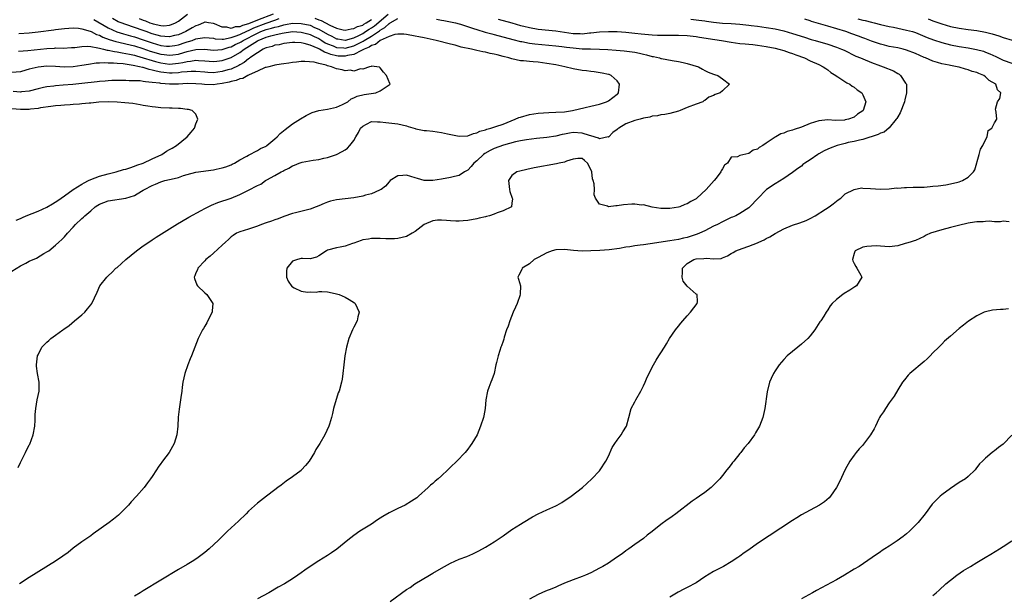
# Model space of a CAD drawing. Units: inches. Extents: x 2523000 to 2526000, y 1560000 to 1563000.
# Drawn here: x 2523225 to 2523449, y 1561352 to 1561484 of the extents above; entities that cross this region are included whole.
import ezdxf

# ---------------------------------------------------------------- set-up
doc = ezdxf.new("R2010")
doc.units = ezdxf.units.IN
doc.header["$MEASUREMENT"] = 0
doc.layers.add('LD25231560_2ft', color=150, linetype='Continuous')

msp = doc.modelspace()

# ---------------------------------------------------------------- linework, layer by layer
at = {"layer": 'LD25231560_2ft'}
for points, elevation in [([(2523224.57, 1561476.57), (2523226.7, 1561476.7), (2523231, 1561477.18), (2523232.75, 1561477.25), (2523233, 1561477.28), (2523234.74, 1561477.26), (2523236.65, 1561477.35), (2523237.4, 1561477.4), (2523239, 1561477.59), (2523240.34, 1561477.66), (2523241, 1561477.59), (2523242.66, 1561477.34), (2523243, 1561477.23), (2523243.94, 1561477), (2523244.77, 1561476.77), (2523245, 1561476.76), (2523246.43, 1561476.43), (2523247, 1561476.37), (2523248.15, 1561476.15), (2523249, 1561476.04), (2523249.83, 1561475.83), (2523251, 1561475.62), (2523251.46, 1561475.46), (2523253, 1561475.06), (2523255, 1561474.41), (2523255.8, 1561474.2), (2523257, 1561473.86), (2523259, 1561473.6), (2523260.3, 1561473.7), (2523261, 1561473.78), (2523262.04, 1561473.96), (2523263, 1561474.21), (2523263.74, 1561474.26), (2523265, 1561474.47), (2523265.58, 1561474.42), (2523267, 1561474.36), (2523269, 1561474.19), (2523269.73, 1561474.27), (2523271, 1561474.39), (2523271.46, 1561474.54), (2523273, 1561475.11), (2523275, 1561476.27), (2523275.97, 1561477), (2523276.62, 1561477.38), (2523279, 1561478.89), (2523279.2, 1561479), (2523281, 1561479.72), (2523282.05, 1561480.05), (2523283, 1561480.29), (2523284.68, 1561480.68), (2523287, 1561481), (2523289, 1561480.9), (2523290.48, 1561480.48), (2523291, 1561480.36), (2523291.91, 1561479.91), (2523293, 1561479.4), (2523293.66, 1561479), (2523294.48, 1561478.48), (2523295, 1561478.24), (2523296.27, 1561477.73), (2523297, 1561477.41), (2523298.72, 1561477.28), (2523299, 1561477.25), (2523301, 1561477.79), (2523302.62, 1561478.62), (2523303.14, 1561478.86), (2523303.33, 1561479), (2523305, 1561479.98), (2523306.8, 1561481.2), (2523307, 1561481.37), (2523308.07, 1561481.93), (2523309, 1561482.85), (2523309.12, 1561482.88), (2523309.29, 1561483), (2523311, 1561483.98)], 6568), ([(2523224.6, 1561480.6), (2523227, 1561480.76), (2523229, 1561480.95), (2523232.58, 1561481.42), (2523233, 1561481.5), (2523234.36, 1561481.64), (2523235, 1561481.75), (2523237, 1561481.88), (2523238.19, 1561481.81), (2523239, 1561481.67), (2523240.9, 1561481.1), (2523241.12, 1561481), (2523242.35, 1561480.35), (2523243, 1561480.16), (2523243.75, 1561479.75), (2523245.2, 1561479.2), (2523246.72, 1561478.72), (2523247.42, 1561478.58), (2523249, 1561478.23), (2523251, 1561477.74), (2523252.85, 1561477.15), (2523254.56, 1561476.56), (2523257, 1561475.85), (2523257.78, 1561475.78), (2523259, 1561475.63), (2523259.74, 1561475.74), (2523261, 1561475.89), (2523262.25, 1561476.25), (2523263, 1561476.44), (2523265, 1561476.89), (2523266.97, 1561476.97), (2523269, 1561476.79), (2523271, 1561476.9), (2523272.56, 1561477.44), (2523273, 1561477.53), (2523273.96, 1561478.04), (2523275, 1561478.54), (2523275.29, 1561478.71), (2523275.73, 1561479), (2523279, 1561480.65), (2523279.79, 1561481), (2523281, 1561481.45), (2523282.23, 1561481.77), (2523283, 1561482.04), (2523283.81, 1561482.19), (2523285, 1561482.55), (2523285.4, 1561482.6), (2523287, 1561482.9), (2523289, 1561482.87), (2523291, 1561482.44), (2523292.02, 1561481.98), (2523293, 1561481.58), (2523295, 1561480.4), (2523295.95, 1561479.95), (2523297, 1561479.39), (2523297.32, 1561479.32), (2523299, 1561479.06), (2523299.08, 1561479.08), (2523301, 1561479.62), (2523302.15, 1561480.15), (2523303, 1561480.59), (2523303.68, 1561481), (2523304.46, 1561481.54), (2523305, 1561481.85), (2523305.69, 1561482.31), (2523308.84, 1561485)], 6570), ([(2523319.82, 1561483.82), (2523321, 1561483.63), (2523321.52, 1561483.52), (2523323, 1561483.27), (2523324.15, 1561483), (2523325, 1561482.78), (2523325.31, 1561482.69), (2523328.25, 1561481.75), (2523329, 1561481.49), (2523330.9, 1561480.9), (2523332.46, 1561480.46), (2523333, 1561480.33), (2523337.23, 1561479.23), (2523339, 1561478.78), (2523339.26, 1561478.74), (2523341, 1561478.39), (2523342.22, 1561478.22), (2523347, 1561477.76), (2523348.41, 1561477.59), (2523349.45, 1561477.45), (2523351, 1561477.27), (2523353, 1561477.11), (2523354.96, 1561477.04), (2523357, 1561477), (2523358.91, 1561476.91), (2523360.77, 1561476.77), (2523362.6, 1561476.6), (2523364.4, 1561476.4), (2523365, 1561476.28), (2523366.12, 1561476.12), (2523367, 1561475.87), (2523367.73, 1561475.73), (2523369, 1561475.34), (2523369.29, 1561475.29), (2523370.65, 1561475), (2523371, 1561474.88), (2523371.15, 1561474.85), (2523373.57, 1561474.43), (2523375, 1561474.21), (2523376.05, 1561473.95), (2523377, 1561473.74), (2523379.57, 1561473), (2523380.45, 1561472.45), (2523381, 1561472.15), (2523381.72, 1561471.72), (2523383, 1561471.3), (2523383.19, 1561471.19), (2523383.92, 1561471), (2523385, 1561470.23), (2523386.65, 1561469), (2523385, 1561467.51), (2523384.5, 1561467), (2523383.33, 1561466.67), (2523383, 1561466.45), (2523381.92, 1561466.08), (2523381, 1561465.31), (2523380.8, 1561465.2), (2523380.54, 1561465), (2523379, 1561464.46), (2523377, 1561463.7), (2523375.38, 1561463), (2523375, 1561462.88), (2523373, 1561462.35), (2523371.89, 1561462.11), (2523371, 1561462.03), (2523370.19, 1561461.81), (2523369, 1561461.7), (2523368.48, 1561461.52), (2523367, 1561461.24), (2523366.22, 1561461), (2523365, 1561460.69), (2523363, 1561459.94), (2523361.39, 1561459), (2523361.16, 1561458.84), (2523361, 1561458.69), (2523360.06, 1561457.95), (2523359, 1561456.96), (2523358.97, 1561456.97), (2523357, 1561456.54), (2523356.73, 1561456.73), (2523355, 1561457.25), (2523354.69, 1561457.31), (2523353, 1561457.86), (2523351, 1561457.95), (2523350.14, 1561457.86), (2523349, 1561457.62), (2523348.46, 1561457.54), (2523347, 1561457.18), (2523345, 1561456.87), (2523342.61, 1561456.61), (2523340.32, 1561456.32), (2523339, 1561456.08), (2523337.84, 1561455.84), (2523335.08, 1561455.08), (2523333, 1561454.35), (2523332.09, 1561453.91), (2523330.81, 1561453.19), (2523330.56, 1561453), (2523329, 1561451.53), (2523328.32, 1561451), (2523327.76, 1561450.24), (2523327, 1561449.42), (2523326.21, 1561449), (2523325, 1561448.21), (2523323.94, 1561447.94), (2523323, 1561447.73), (2523321, 1561447.36), (2523319, 1561447.01), (2523317, 1561447.05), (2523315.49, 1561447.49), (2523315, 1561447.66), (2523313.94, 1561447.94), (2523313, 1561448.28), (2523312.15, 1561448.15), (2523311, 1561448.1), (2523309.3, 1561447), (2523309, 1561446.73), (2523308.22, 1561445.78), (2523307.2, 1561445), (2523307, 1561444.88), (2523306.82, 1561444.82), (2523305, 1561443.99), (2523303.66, 1561443.66), (2523303, 1561443.44), (2523301, 1561443.07), (2523297, 1561442.62), (2523295.69, 1561442.31), (2523295, 1561442.12), (2523294.2, 1561441.8), (2523293, 1561441.25), (2523292.38, 1561441), (2523291, 1561440.48), (2523287.66, 1561439.66), (2523287, 1561439.51), (2523285, 1561438.82), (2523283.71, 1561438.29), (2523283, 1561438.06), (2523282.23, 1561437.77), (2523281, 1561437.38), (2523279.91, 1561437), (2523279, 1561436.65), (2523277, 1561435.95), (2523275, 1561435.31), (2523274.26, 1561435), (2523273.48, 1561434.52), (2523273, 1561434.17), (2523272.41, 1561433.59), (2523271.71, 1561433), (2523271, 1561432.26), (2523269, 1561430.44), (2523268.26, 1561429.74), (2523267.26, 1561429), (2523267, 1561428.73), (2523265.45, 1561427), (2523265.35, 1561426.65), (2523265, 1561425.96), (2523264.74, 1561425.26), (2523264.59, 1561425), (2523264.67, 1561424.67), (2523265.23, 1561423.23), (2523265.35, 1561423), (2523267, 1561421.42), (2523267.46, 1561421), (2523268.12, 1561420.12), (2523268.81, 1561419), (2523268.71, 1561417.29), (2523268.68, 1561417), (2523268.31, 1561416.31), (2523267.45, 1561414.55), (2523267, 1561413.79), (2523266.71, 1561413.29), (2523266.51, 1561413), (2523265.53, 1561411), (2523264.73, 1561409), (2523263.97, 1561407), (2523263.67, 1561406.33), (2523263.15, 1561405), (2523262.45, 1561403), (2523262.02, 1561401), (2523261.86, 1561399.86), (2523261.78, 1561399), (2523261.56, 1561397.56), (2523261.51, 1561397), (2523261.15, 1561394.85), (2523260.95, 1561393.05), (2523260.87, 1561391), (2523260.66, 1561389), (2523260.01, 1561387), (2523258.9, 1561385), (2523257.4, 1561383), (2523257.22, 1561382.78), (2523257, 1561382.46), (2523256.37, 1561381.63), (2523255.98, 1561381), (2523255, 1561379.54), (2523254.66, 1561379), (2523253.96, 1561378.04), (2523253.16, 1561377), (2523251.41, 1561375), (2523250.26, 1561373.74), (2523249.62, 1561373), (2523249, 1561372.34), (2523247.65, 1561371), (2523247.31, 1561370.69), (2523246.23, 1561369.77), (2523245.23, 1561369), (2523241.6, 1561366.4), (2523241, 1561366), (2523239, 1561364.59), (2523237, 1561363.12), (2523235.83, 1561362.17), (2523234.67, 1561361.33), (2523233, 1561360.2), (2523227, 1561356.46), (2523224.79, 1561355)], 6568), ([(2523241.74, 1561483.74), (2523245, 1561481.84), (2523246.96, 1561480.96), (2523248.49, 1561480.49), (2523249, 1561480.37), (2523250.07, 1561480.07), (2523251, 1561479.83), (2523253, 1561479.14), (2523255, 1561478.41), (2523257, 1561477.85), (2523258.28, 1561477.72), (2523259, 1561477.67), (2523260.16, 1561477.84), (2523261, 1561478), (2523262.51, 1561478.51), (2523263, 1561478.66), (2523263.28, 1561478.72), (2523264.11, 1561479), (2523265, 1561479.34), (2523265.44, 1561479.44), (2523267, 1561479.69), (2523269, 1561479.48), (2523269.39, 1561479.39), (2523271, 1561479.3), (2523271.3, 1561479.3), (2523273, 1561479.64), (2523273.94, 1561479.94), (2523275, 1561480.36), (2523276.78, 1561481.22), (2523277, 1561481.28), (2523278.17, 1561481.83), (2523281, 1561482.95), (2523283, 1561483.62), (2523283.96, 1561483.96)], 6572), ([(2523282.62, 1561485), (2523279, 1561483.63), (2523277, 1561482.81), (2523275.59, 1561482.41), (2523275, 1561482.12), (2523273.93, 1561482.07), (2523273, 1561481.74), (2523272, 1561482), (2523271, 1561482), (2523269.22, 1561482.78), (2523269, 1561482.85), (2523267.85, 1561483), (2523267.13, 1561483.13), (2523267, 1561483.13), (2523266.73, 1561483), (2523265.49, 1561482.51), (2523265, 1561482.36), (2523264.16, 1561481.84), (2523262.66, 1561481), (2523261, 1561480.29), (2523260.1, 1561480.1), (2523259, 1561479.82), (2523257.91, 1561479.91), (2523257, 1561479.93), (2523256.17, 1561480.17), (2523255, 1561480.48), (2523253.61, 1561481), (2523253, 1561481.24), (2523251, 1561481.96), (2523249, 1561482.6), (2523247.92, 1561483), (2523247.27, 1561483.27), (2523245.97, 1561483.97)], 6574), ([(2523333.87, 1561483.87), (2523337, 1561483.01), (2523339, 1561482.43), (2523339.76, 1561482.24), (2523341, 1561481.91), (2523343, 1561481.58), (2523347, 1561481.19), (2523351, 1561480.59), (2523352.55, 1561480.55), (2523353, 1561480.52), (2523354.7, 1561480.7), (2523355, 1561480.71), (2523356.96, 1561480.96), (2523359, 1561481.05), (2523361, 1561481), (2523363, 1561480.87), (2523365, 1561480.66), (2523366.49, 1561480.49), (2523369, 1561480.27), (2523370.22, 1561480.22), (2523371, 1561480.17), (2523373, 1561480.18), (2523375, 1561480.21), (2523377, 1561480.13), (2523379, 1561479.9), (2523379.76, 1561479.76), (2523383.24, 1561479.24), (2523384.76, 1561479), (2523387, 1561478.56), (2523389, 1561478.29), (2523390.18, 1561478.18), (2523391, 1561478.13), (2523391.95, 1561478.05), (2523393, 1561477.93), (2523395, 1561477.62), (2523397, 1561477.21), (2523397.86, 1561477), (2523399, 1561476.66), (2523400.22, 1561476.22), (2523401, 1561475.99), (2523401.71, 1561475.71), (2523403.7, 1561475), (2523405, 1561474.36), (2523407, 1561473.47), (2523408, 1561473), (2523408.56, 1561472.56), (2523409, 1561472.28), (2523409.71, 1561471.71), (2523410.86, 1561471), (2523410.93, 1561470.93), (2523411.29, 1561470.71), (2523413.34, 1561469.34), (2523414.08, 1561469), (2523414.58, 1561468.58), (2523415, 1561468.32), (2523415.73, 1561467.73), (2523416.75, 1561467), (2523417, 1561466.55), (2523417.71, 1561465), (2523417.07, 1561463), (2523417, 1561462.93), (2523415.83, 1561462.17), (2523415, 1561461.51), (2523413.73, 1561461), (2523413, 1561460.84), (2523412.82, 1561460.82), (2523410.75, 1561460.75), (2523409, 1561460.85), (2523407, 1561460.67), (2523405, 1561460.03), (2523403, 1561459.23), (2523401.34, 1561458.66), (2523401, 1561458.53), (2523399.79, 1561458.21), (2523399, 1561457.85), (2523398.31, 1561457.69), (2523397.19, 1561457), (2523397, 1561456.9), (2523396.59, 1561456.59), (2523395, 1561455.55), (2523394.22, 1561455), (2523393.41, 1561454.59), (2523393, 1561454.22), (2523392.01, 1561453.99), (2523391, 1561453.2), (2523389, 1561452.76), (2523388.44, 1561452.44), (2523387, 1561452.39), (2523386.16, 1561451), (2523385.45, 1561450.55), (2523385, 1561449.69), (2523384.72, 1561449.28), (2523384.62, 1561449), (2523383.54, 1561447.54), (2523383.11, 1561447), (2523381.27, 1561445), (2523379.19, 1561443), (2523379, 1561442.85), (2523377.78, 1561442.22), (2523377, 1561441.68), (2523376.47, 1561441.53), (2523375.26, 1561441), (2523375, 1561440.92), (2523373, 1561440.66), (2523372.64, 1561440.64), (2523371, 1561440.66), (2523369, 1561440.96), (2523367, 1561441.45), (2523366.56, 1561441.44), (2523365, 1561441.67), (2523364.39, 1561441.61), (2523362.48, 1561441.52), (2523361, 1561441.24), (2523360.71, 1561441.29), (2523359, 1561441.06), (2523358.84, 1561441.16), (2523357, 1561441.67), (2523356.09, 1561443), (2523355.74, 1561443.74), (2523355.83, 1561445), (2523355.76, 1561446.24), (2523355.55, 1561447), (2523355.41, 1561447.41), (2523355.2, 1561449), (2523355, 1561449.58), (2523354.28, 1561451), (2523353.6, 1561451.6), (2523353, 1561452.07), (2523352.06, 1561452.06), (2523351, 1561451.94), (2523349.43, 1561451.43), (2523349, 1561451.25), (2523347.82, 1561451), (2523347.17, 1561450.83), (2523342.09, 1561449.91), (2523340.42, 1561449.58), (2523338.8, 1561449.2), (2523338.13, 1561449), (2523337, 1561448.17), (2523336.25, 1561447), (2523336.36, 1561445.64), (2523336.48, 1561445), (2523336.55, 1561444.55), (2523337.09, 1561443), (2523337.12, 1561442.88), (2523337, 1561441.83), (2523336.94, 1561441.06), (2523336.9, 1561441), (2523335, 1561440.15), (2523333.65, 1561439.65), (2523333, 1561439.37), (2523331.91, 1561439), (2523331.19, 1561438.81), (2523331, 1561438.74), (2523329.58, 1561438.42), (2523329, 1561438.26), (2523327, 1561437.92), (2523325.87, 1561437.87), (2523325, 1561437.77), (2523324.26, 1561437.74), (2523323, 1561437.86), (2523322.11, 1561437.89), (2523321, 1561438.01), (2523320.04, 1561437.96), (2523319, 1561437.84), (2523316.99, 1561437.01), (2523315, 1561435.4), (2523314.26, 1561435), (2523313, 1561434.25), (2523311, 1561433.81), (2523310.24, 1561433.76), (2523308.27, 1561433.73), (2523307, 1561433.8), (2523306.22, 1561433.78), (2523305, 1561433.78), (2523304.31, 1561433.69), (2523303, 1561433.48), (2523302.63, 1561433.37), (2523301, 1561432.75), (2523300.65, 1561432.65), (2523299, 1561432.06), (2523297.85, 1561431.85), (2523297, 1561431.68), (2523295, 1561431.12), (2523294.79, 1561431), (2523293, 1561429.83), (2523292.47, 1561429.53), (2523291, 1561429.16), (2523289.27, 1561429.27), (2523289, 1561429.22), (2523288.15, 1561429), (2523287, 1561428.61), (2523285.74, 1561427), (2523285.64, 1561426.36), (2523285.61, 1561425), (2523286.04, 1561424.04), (2523286.86, 1561422.86), (2523287, 1561422.77), (2523287.42, 1561422.58), (2523289, 1561421.82), (2523290.41, 1561421.59), (2523291, 1561421.62), (2523292.41, 1561421.59), (2523293, 1561421.75), (2523293.72, 1561421.72), (2523295, 1561421.62), (2523296.74, 1561421.26), (2523297.63, 1561421), (2523299, 1561420.45), (2523299.92, 1561419.92), (2523301.12, 1561419.12), (2523301.27, 1561419), (2523302.19, 1561417), (2523301.91, 1561415.91), (2523301.75, 1561415), (2523301, 1561413.54), (2523300.7, 1561413), (2523299.83, 1561411), (2523299.3, 1561409), (2523298.97, 1561407), (2523298.69, 1561405), (2523298.46, 1561403), (2523298.3, 1561401.7), (2523298.17, 1561401), (2523297.63, 1561399), (2523297.44, 1561398.56), (2523296.35, 1561395), (2523296.1, 1561393.9), (2523295.91, 1561393), (2523295.43, 1561391.43), (2523295.31, 1561391), (2523294.35, 1561389), (2523293.2, 1561387), (2523292.35, 1561385.65), (2523292.05, 1561385), (2523290.81, 1561383), (2523289.99, 1561382.01), (2523289.09, 1561381), (2523289, 1561380.91), (2523287, 1561379.42), (2523285.57, 1561378.43), (2523284.44, 1561377.56), (2523283.69, 1561377), (2523283, 1561376.44), (2523281.11, 1561375), (2523279, 1561373.44), (2523277, 1561371.62), (2523276.43, 1561371), (2523274.7, 1561369.3), (2523272.2, 1561367), (2523271.56, 1561366.44), (2523270.11, 1561365), (2523268.02, 1561363), (2523267, 1561362.15), (2523265.51, 1561361), (2523265, 1561360.66), (2523264.12, 1561360.12), (2523263, 1561359.44), (2523261, 1561358.27), (2523257, 1561355.82), (2523253, 1561353.45), (2523252.29, 1561353), (2523251, 1561352.23)], 6570), ([(2523252.02, 1561484.02), (2523253, 1561483.6), (2523253.5, 1561483.5), (2523254.51, 1561483), (2523255, 1561482.83), (2523255.24, 1561482.76), (2523257, 1561482.37), (2523257.65, 1561482.35), (2523259, 1561482.46), (2523259.4, 1561482.6), (2523260.35, 1561483), (2523261, 1561483.39), (2523263.09, 1561485)], 6576), ([(2523377.81, 1561483.81), (2523379.65, 1561483.65), (2523381, 1561483.45), (2523381.4, 1561483.4), (2523383, 1561483.15), (2523385.04, 1561482.96), (2523387, 1561482.85), (2523389, 1561482.69), (2523391, 1561482.49), (2523391.58, 1561482.42), (2523393, 1561482.24), (2523395, 1561481.95), (2523397, 1561481.61), (2523399, 1561481.18), (2523401, 1561480.59), (2523403.71, 1561479.71), (2523405.24, 1561479.24), (2523406.12, 1561479), (2523409, 1561478.13), (2523411, 1561477.46), (2523412.17, 1561477), (2523412.74, 1561476.74), (2523415.43, 1561475.43), (2523416.48, 1561475), (2523417, 1561474.76), (2523419, 1561473.95), (2523421, 1561473.22), (2523421.66, 1561473), (2523422.62, 1561472.62), (2523423, 1561472.43), (2523424.02, 1561472.02), (2523425, 1561471.43), (2523425.28, 1561471.28), (2523425.63, 1561471), (2523426.74, 1561469.26), (2523426.93, 1561469), (2523426.94, 1561468.94), (2523427, 1561467), (2523426.6, 1561465.41), (2523426.54, 1561465), (2523425.54, 1561462.46), (2523425, 1561461.6), (2523424.79, 1561461.21), (2523424.64, 1561461), (2523423, 1561459.04), (2523421.9, 1561458.1), (2523421, 1561457.8), (2523420.5, 1561457.5), (2523417, 1561456.38), (2523416.26, 1561456.26), (2523415, 1561455.95), (2523413.67, 1561455.67), (2523413, 1561455.51), (2523411.18, 1561455), (2523409.58, 1561454.42), (2523409, 1561454.16), (2523408.16, 1561453.84), (2523407, 1561453.11), (2523406.79, 1561453), (2523405, 1561451.76), (2523403.78, 1561451), (2523403.35, 1561450.65), (2523403, 1561450.33), (2523402.2, 1561449.8), (2523401, 1561448.86), (2523399, 1561447.47), (2523397, 1561446.3), (2523395.07, 1561445), (2523395, 1561444.94), (2523393.05, 1561442.95), (2523391.23, 1561441), (2523391, 1561440.83), (2523389, 1561439.53), (2523388.07, 1561439), (2523387.32, 1561438.68), (2523387, 1561438.56), (2523385.95, 1561438.05), (2523385, 1561437.63), (2523383.87, 1561437), (2523383, 1561436.59), (2523381, 1561435.58), (2523379.77, 1561435), (2523379.23, 1561434.77), (2523377, 1561434.06), (2523376.12, 1561433.88), (2523375, 1561433.6), (2523373, 1561433.27), (2523368.57, 1561432.57), (2523367, 1561432.37), (2523366.25, 1561432.25), (2523365, 1561432.11), (2523363.93, 1561431.93), (2523363, 1561431.8), (2523361.55, 1561431.55), (2523359.22, 1561431.22), (2523357.04, 1561431.04), (2523355, 1561430.96), (2523353, 1561430.94), (2523351.06, 1561431.06), (2523349, 1561431.27), (2523347, 1561431.2), (2523346.18, 1561431), (2523345, 1561430.52), (2523343.98, 1561430.02), (2523343, 1561429.44), (2523342.12, 1561429), (2523341, 1561428.01), (2523339.36, 1561427), (2523339.26, 1561426.74), (2523338.57, 1561425.43), (2523338.39, 1561425), (2523338.55, 1561424.55), (2523338.95, 1561423), (2523338.93, 1561421.07), (2523338.94, 1561421), (2523338.92, 1561420.92), (2523338.21, 1561419), (2523337.83, 1561418.17), (2523337.33, 1561417), (2523336.51, 1561415), (2523336.16, 1561413.84), (2523335.82, 1561413), (2523335.27, 1561411.27), (2523335.16, 1561410.84), (2523335, 1561410.41), (2523334.66, 1561409.34), (2523334.52, 1561409), (2523334.27, 1561408.27), (2523333.86, 1561407), (2523333.53, 1561405.53), (2523333.39, 1561405), (2523332.95, 1561403), (2523332.41, 1561401.59), (2523332.22, 1561401), (2523331.78, 1561399.78), (2523331.47, 1561399), (2523331.09, 1561397), (2523330.91, 1561395), (2523330.62, 1561393.38), (2523330.53, 1561393), (2523329.86, 1561391), (2523329.06, 1561389), (2523327.91, 1561387), (2523327.51, 1561386.49), (2523327, 1561385.77), (2523326.39, 1561385), (2523324.48, 1561383), (2523323, 1561381.62), (2523322.68, 1561381.32), (2523322.39, 1561381), (2523321, 1561379.69), (2523320.24, 1561379), (2523319.56, 1561378.44), (2523319, 1561377.91), (2523318.47, 1561377.53), (2523317.95, 1561377), (2523315.76, 1561375), (2523315.33, 1561374.67), (2523314.14, 1561373.86), (2523312.69, 1561373), (2523311, 1561372.21), (2523309, 1561371.19), (2523307.62, 1561370.38), (2523306.4, 1561369.6), (2523305, 1561368.66), (2523302.36, 1561367), (2523301, 1561366.07), (2523299.65, 1561365), (2523297.08, 1561362.92), (2523295.92, 1561362.08), (2523295, 1561361.47), (2523293, 1561360.25), (2523291.02, 1561358.98), (2523289.83, 1561358.17), (2523289, 1561357.53), (2523288.25, 1561357), (2523287, 1561356.15), (2523285.15, 1561355), (2523283.77, 1561354.23), (2523281.64, 1561353), (2523279, 1561351.59)], 6572), ([(2523292.1, 1561484.1), (2523293, 1561483.72), (2523293.54, 1561483.54), (2523294.5, 1561483), (2523295.55, 1561482.45), (2523297, 1561481.78), (2523298.57, 1561481.43), (2523299, 1561481.34), (2523300.36, 1561481.64), (2523301, 1561481.68), (2523301.84, 1561482.16), (2523303, 1561482.5), (2523303.3, 1561482.7), (2523303.81, 1561483), (2523305, 1561483.8)], 6572), ([(2523309.24, 1561351), (2523313, 1561353.7), (2523313.8, 1561354.2), (2523314.89, 1561355), (2523318.22, 1561357), (2523319, 1561357.43), (2523321, 1561358.58), (2523321.67, 1561359), (2523323, 1561359.7), (2523325, 1561360.63), (2523326.71, 1561361.29), (2523328.11, 1561361.89), (2523329.44, 1561362.56), (2523331, 1561363.41), (2523333, 1561364.6), (2523335, 1561365.97), (2523337, 1561367.38), (2523339, 1561368.64), (2523339.62, 1561369), (2523341.71, 1561370.29), (2523343.01, 1561370.99), (2523345, 1561371.93), (2523347, 1561372.81), (2523347.37, 1561373), (2523348.41, 1561373.59), (2523350.53, 1561375), (2523353.1, 1561377), (2523354.09, 1561377.91), (2523355.2, 1561379), (2523357, 1561380.8), (2523357.17, 1561381), (2523358.44, 1561383), (2523359, 1561384.16), (2523359.89, 1561386.11), (2523360.49, 1561387), (2523361, 1561387.78), (2523361.94, 1561389), (2523362.3, 1561389.7), (2523363.13, 1561391), (2523363.64, 1561393), (2523364.2, 1561395), (2523365, 1561396.51), (2523365.24, 1561397), (2523366.39, 1561399), (2523367, 1561400.18), (2523367.39, 1561401), (2523367.85, 1561402.15), (2523368.3, 1561403), (2523369, 1561404.47), (2523369.92, 1561406.08), (2523370.54, 1561407), (2523371, 1561407.71), (2523371.79, 1561409), (2523372.23, 1561409.77), (2523372.96, 1561411), (2523374.28, 1561413), (2523375, 1561413.81), (2523375.51, 1561414.49), (2523375.96, 1561415), (2523377, 1561416.15), (2523377.71, 1561417), (2523379.25, 1561419), (2523379.32, 1561419.32), (2523379.28, 1561421), (2523379, 1561421.13), (2523377, 1561422.96), (2523376.06, 1561424.06), (2523375.82, 1561425), (2523375.92, 1561426.08), (2523375.93, 1561427), (2523377, 1561428.13), (2523378.51, 1561429), (2523379, 1561429.17), (2523380.78, 1561429.22), (2523381.34, 1561429.34), (2523383, 1561429.13), (2523384.75, 1561429.25), (2523385, 1561429.36), (2523386.18, 1561429.82), (2523387, 1561430.35), (2523387.42, 1561430.58), (2523388.06, 1561431), (2523389.53, 1561431.53), (2523391, 1561432.02), (2523393, 1561432.85), (2523393.3, 1561433), (2523394.5, 1561433.5), (2523395, 1561433.8), (2523395.8, 1561434.2), (2523397, 1561434.97), (2523399, 1561436.01), (2523401, 1561436.81), (2523402.62, 1561437.38), (2523404.06, 1561437.94), (2523405, 1561438.39), (2523406.18, 1561439), (2523408.49, 1561440.49), (2523409.33, 1561441), (2523410.27, 1561441.73), (2523411, 1561442.33), (2523411.39, 1561442.61), (2523412.01, 1561443), (2523413, 1561443.98), (2523415, 1561445.01), (2523416.67, 1561445.33), (2523417, 1561445.29), (2523418.77, 1561445.23), (2523421.05, 1561445.05), (2523423, 1561445.12), (2523424.67, 1561445.33), (2523425, 1561445.3), (2523426.53, 1561445.47), (2523427, 1561445.46), (2523428.52, 1561445.48), (2523429, 1561445.49), (2523429.52, 1561445.52), (2523431, 1561445.55), (2523432.35, 1561445.65), (2523433, 1561445.73), (2523434.16, 1561445.84), (2523435.93, 1561446.07), (2523437, 1561446.26), (2523438.69, 1561446.69), (2523439, 1561446.76), (2523439.76, 1561447), (2523441, 1561447.8), (2523442.25, 1561449), (2523442.51, 1561449.49), (2523443.53, 1561453), (2523443.82, 1561454.18), (2523444.37, 1561455), (2523445, 1561456.33), (2523445.34, 1561457), (2523445.57, 1561458.43), (2523446.42, 1561459), (2523447, 1561460.18), (2523447.53, 1561461), (2523447.37, 1561462.63), (2523447.29, 1561463), (2523447.28, 1561463.28), (2523447.73, 1561465), (2523448.26, 1561465.74), (2523448.5, 1561467), (2523447.74, 1561467.74), (2523447.35, 1561469), (2523445.82, 1561469.82), (2523445, 1561470.68), (2523444.57, 1561471), (2523443.43, 1561471.43), (2523443, 1561471.66), (2523441.93, 1561471.93), (2523441, 1561472.3), (2523440.43, 1561472.43), (2523439, 1561472.86), (2523438.49, 1561473), (2523437, 1561473.25), (2523436.67, 1561473.33), (2523435, 1561473.68), (2523434.01, 1561473.99), (2523433, 1561474.28), (2523431.28, 1561475), (2523431, 1561475.1), (2523429, 1561475.98), (2523427, 1561476.78), (2523426.17, 1561477), (2523425, 1561477.27), (2523423, 1561477.63), (2523421.92, 1561477.92), (2523421, 1561478.13), (2523419, 1561478.82), (2523417.44, 1561479.44), (2523417, 1561479.59), (2523415.99, 1561479.99), (2523414.52, 1561480.52), (2523413.11, 1561481), (2523409, 1561482.21), (2523405.32, 1561483.32), (2523405, 1561483.43), (2523403.81, 1561483.81)], 6574), ([(2523415.9, 1561483.9), (2523417, 1561483.6), (2523417.51, 1561483.51), (2523419, 1561483.13), (2523419.61, 1561483), (2523421, 1561482.66), (2523423, 1561482.2), (2523423.97, 1561482.03), (2523427, 1561481.37), (2523428.3, 1561481), (2523429, 1561480.77), (2523431.68, 1561479.68), (2523433.14, 1561479.14), (2523435, 1561478.52), (2523437, 1561477.99), (2523439, 1561477.59), (2523441, 1561477.27), (2523442.92, 1561476.92), (2523444.51, 1561476.51), (2523445, 1561476.33), (2523445.96, 1561475.96), (2523447.31, 1561475.31), (2523449, 1561474.46), (2523451, 1561473.77)], 6576), ([(2523431.92, 1561483.92), (2523433, 1561483.49), (2523435, 1561482.76), (2523437, 1561482.19), (2523439, 1561481.77), (2523441, 1561481.48), (2523443, 1561481.24), (2523445, 1561480.89), (2523446.48, 1561480.48), (2523448.01, 1561480.01), (2523449, 1561479.66), (2523451.07, 1561479.07)], 6578), ([(2523224.47, 1561381.53), (2523225, 1561382.67), (2523225.18, 1561383), (2523226.13, 1561385), (2523227, 1561386.72), (2523227.11, 1561386.89), (2523227.92, 1561389), (2523228.26, 1561391), (2523228.36, 1561392.36), (2523228.37, 1561393.63), (2523228.48, 1561395), (2523228.82, 1561397), (2523229.22, 1561399), (2523229.23, 1561399.23), (2523229.28, 1561401), (2523228.91, 1561403), (2523228.67, 1561404.67), (2523228.63, 1561405), (2523228.86, 1561407), (2523229, 1561407.3), (2523229.88, 1561409), (2523231, 1561410.13), (2523231.45, 1561410.55), (2523231.9, 1561411), (2523233, 1561411.73), (2523234.62, 1561413), (2523234.86, 1561413.14), (2523236.06, 1561413.94), (2523237.3, 1561415), (2523239, 1561416.4), (2523239.66, 1561417), (2523240.27, 1561417.73), (2523241, 1561418.7), (2523241.26, 1561419), (2523242.45, 1561421.55), (2523243.1, 1561423), (2523244.69, 1561425), (2523245, 1561425.27), (2523245.88, 1561426.12), (2523246.76, 1561427), (2523247, 1561427.19), (2523248.99, 1561429.01), (2523251.46, 1561431), (2523253, 1561432.13), (2523254.68, 1561433.31), (2523255, 1561433.51), (2523255.9, 1561434.1), (2523260.82, 1561437.18), (2523263, 1561438.43), (2523263.35, 1561438.65), (2523266.22, 1561440.22), (2523267, 1561440.66), (2523268.57, 1561441.43), (2523270, 1561442), (2523273, 1561442.99), (2523275, 1561443.81), (2523277, 1561444.82), (2523279, 1561445.88), (2523279.77, 1561446.23), (2523280.88, 1561447), (2523281.18, 1561447.18), (2523283, 1561448.18), (2523284.42, 1561449), (2523284.82, 1561449.18), (2523285, 1561449.29), (2523286.16, 1561449.84), (2523287, 1561450.35), (2523287.49, 1561450.51), (2523288.54, 1561451), (2523289, 1561451.17), (2523289.23, 1561451.23), (2523291.7, 1561451.7), (2523293, 1561451.84), (2523294.12, 1561452.12), (2523295, 1561452.27), (2523297, 1561452.96), (2523298.36, 1561453.64), (2523299, 1561454.05), (2523299.55, 1561454.45), (2523300.07, 1561455), (2523301, 1561456.18), (2523301.44, 1561457), (2523302.04, 1561457.96), (2523302.54, 1561459), (2523303, 1561459.47), (2523303.9, 1561459.9), (2523305, 1561460.49), (2523306.41, 1561460.41), (2523307, 1561460.43), (2523308.26, 1561460.26), (2523311, 1561459.94), (2523313, 1561459.49), (2523313.36, 1561459.36), (2523315, 1561458.87), (2523315.15, 1561458.85), (2523317, 1561458.47), (2523317.56, 1561458.44), (2523319, 1561458.27), (2523321, 1561457.98), (2523322.33, 1561457.67), (2523325, 1561457.17), (2523327, 1561457.26), (2523328.24, 1561457.76), (2523329, 1561457.9), (2523329.73, 1561458.27), (2523331, 1561458.63), (2523331.27, 1561458.73), (2523332.22, 1561459), (2523333.35, 1561459.35), (2523335, 1561459.91), (2523337.77, 1561461), (2523338.62, 1561461.38), (2523339, 1561461.52), (2523341, 1561462.09), (2523343, 1561462.39), (2523345.43, 1561462.57), (2523347, 1561462.62), (2523349, 1561462.74), (2523350.82, 1561463), (2523353.7, 1561463.7), (2523355, 1561463.96), (2523357, 1561464.46), (2523358.57, 1561465), (2523359, 1561465.22), (2523360.06, 1561465.94), (2523361, 1561466.7), (2523361.16, 1561466.84), (2523361.29, 1561467), (2523361.52, 1561469), (2523361, 1561469.81), (2523359.68, 1561471), (2523359.2, 1561471.2), (2523359, 1561471.25), (2523357.56, 1561471.56), (2523355.8, 1561471.8), (2523355, 1561471.87), (2523354.02, 1561472.02), (2523353, 1561472.15), (2523351, 1561472.54), (2523349.07, 1561473), (2523347, 1561473.39), (2523345, 1561473.74), (2523343, 1561474.02), (2523341.87, 1561474.13), (2523341, 1561474.19), (2523339.67, 1561474.33), (2523339, 1561474.37), (2523337, 1561474.77), (2523336.28, 1561475), (2523335, 1561475.35), (2523333.67, 1561475.67), (2523333, 1561475.87), (2523332.03, 1561476.03), (2523331, 1561476.3), (2523330.37, 1561476.37), (2523329, 1561476.71), (2523328.74, 1561476.74), (2523327.78, 1561477), (2523325.48, 1561477.48), (2523325, 1561477.64), (2523324.1, 1561477.9), (2523323, 1561478.16), (2523319.78, 1561479), (2523317, 1561479.58), (2523315.79, 1561479.79), (2523315, 1561479.96), (2523313, 1561480.31), (2523312.39, 1561480.39), (2523311, 1561480.41), (2523310.35, 1561480.35), (2523309, 1561479.88), (2523307.01, 1561479.01), (2523305.9, 1561478.1), (2523305, 1561477.85), (2523304.51, 1561477.49), (2523303.31, 1561477), (2523303, 1561476.82), (2523302.71, 1561476.71), (2523301, 1561475.82), (2523299.54, 1561475.54), (2523299, 1561475.38), (2523297.43, 1561475.43), (2523297, 1561475.47), (2523295.75, 1561475.75), (2523295, 1561476.08), (2523294.28, 1561476.28), (2523293.17, 1561477), (2523293, 1561477.09), (2523292.83, 1561477.17), (2523291, 1561477.92), (2523289.7, 1561478.3), (2523289, 1561478.43), (2523287.5, 1561478.5), (2523287, 1561478.5), (2523285, 1561478.26), (2523283.98, 1561478.02), (2523283, 1561477.88), (2523282.37, 1561477.63), (2523281, 1561477.3), (2523280.81, 1561477.19), (2523280.35, 1561477), (2523279, 1561476.2), (2523277.28, 1561475), (2523277.13, 1561474.87), (2523277, 1561474.8), (2523276.02, 1561473.98), (2523275, 1561473.43), (2523274.74, 1561473.26), (2523273, 1561472.47), (2523272.27, 1561472.27), (2523271, 1561471.87), (2523269, 1561471.61), (2523267.68, 1561471.68), (2523267, 1561471.73), (2523265, 1561471.94), (2523263.93, 1561471.93), (2523263, 1561471.86), (2523261.72, 1561471.72), (2523261, 1561471.59), (2523259.54, 1561471.54), (2523259, 1561471.5), (2523257.65, 1561471.65), (2523257, 1561471.75), (2523255.95, 1561471.95), (2523255, 1561472.24), (2523254.34, 1561472.34), (2523253, 1561472.8), (2523252.82, 1561472.82), (2523252.15, 1561473), (2523250.69, 1561473.31), (2523248.37, 1561473.63), (2523247, 1561473.72), (2523246.19, 1561473.81), (2523245, 1561473.83), (2523244.11, 1561473.89), (2523243, 1561473.81), (2523242.23, 1561473.77), (2523240.49, 1561473.51), (2523239, 1561473.24), (2523237, 1561472.96), (2523234.93, 1561472.93), (2523233, 1561473.05), (2523231, 1561473.11), (2523229, 1561472.92), (2523227, 1561472.43), (2523226.19, 1561472.19), (2523225, 1561471.86), (2523223, 1561471.65)], 6566), ([(2523223, 1561426.39), (2523225, 1561427.6), (2523226.2, 1561428.2), (2523227, 1561428.62), (2523228.66, 1561429.34), (2523230.35, 1561430.35), (2523231.19, 1561430.81), (2523231.45, 1561431), (2523233, 1561432.31), (2523233.73, 1561433), (2523234.4, 1561433.6), (2523235, 1561434.21), (2523235.68, 1561435), (2523237, 1561436.4), (2523237.53, 1561437), (2523239, 1561438.36), (2523239.35, 1561438.65), (2523239.68, 1561439), (2523241, 1561440.12), (2523241.99, 1561441), (2523242.62, 1561441.38), (2523243, 1561441.64), (2523243.99, 1561442.01), (2523245, 1561442.42), (2523249, 1561443), (2523251, 1561443.65), (2523252.61, 1561444.61), (2523253, 1561444.82), (2523253.29, 1561445), (2523255, 1561445.89), (2523255.81, 1561446.19), (2523257, 1561446.73), (2523257.92, 1561447), (2523259, 1561447.25), (2523259.36, 1561447.36), (2523261, 1561447.74), (2523262.14, 1561448.14), (2523263, 1561448.4), (2523265, 1561448.91), (2523269, 1561449.48), (2523269.63, 1561449.63), (2523271, 1561449.93), (2523271.83, 1561450.17), (2523273, 1561450.64), (2523273.26, 1561450.74), (2523273.77, 1561451), (2523275, 1561451.73), (2523276.61, 1561452.61), (2523277, 1561452.84), (2523279, 1561453.89), (2523279.68, 1561454.32), (2523281, 1561454.9), (2523281.15, 1561455), (2523283, 1561456.55), (2523283.5, 1561457), (2523284.21, 1561457.79), (2523285.3, 1561458.7), (2523287, 1561459.94), (2523288.86, 1561461.14), (2523290.1, 1561461.9), (2523291.46, 1561462.54), (2523293, 1561462.98), (2523295, 1561463.3), (2523297, 1561463.77), (2523298.4, 1561464.4), (2523299.61, 1561465), (2523300.36, 1561465.64), (2523301, 1561465.91), (2523301.73, 1561466.27), (2523303.37, 1561466.63), (2523306, 1561467), (2523307, 1561467.49), (2523309.26, 1561469), (2523309.16, 1561469.16), (2523308.45, 1561471), (2523307.74, 1561471.73), (2523307, 1561472.75), (2523306.86, 1561472.86), (2523306.24, 1561473), (2523305, 1561473.09), (2523304.96, 1561473.04), (2523304.59, 1561473), (2523303, 1561472.44), (2523302.5, 1561472.5), (2523301, 1561471.99), (2523300.19, 1561472.19), (2523299, 1561472.05), (2523298.29, 1561472.29), (2523297, 1561472.54), (2523296.65, 1561472.65), (2523295.92, 1561473), (2523295, 1561473.2), (2523294.66, 1561473.34), (2523293, 1561473.72), (2523291.97, 1561474.03), (2523289.8, 1561474.2), (2523289, 1561474.16), (2523287.94, 1561474.06), (2523287, 1561473.98), (2523286.18, 1561473.82), (2523285, 1561473.69), (2523284.45, 1561473.55), (2523283, 1561473.34), (2523282.75, 1561473.25), (2523281.59, 1561473), (2523281, 1561472.85), (2523280.78, 1561472.78), (2523279, 1561471.99), (2523277.16, 1561471.16), (2523276.85, 1561471), (2523275.67, 1561470.33), (2523275, 1561470.22), (2523274.16, 1561469.84), (2523273, 1561469.62), (2523272.53, 1561469.47), (2523271, 1561469.15), (2523269.83, 1561469), (2523269, 1561468.86), (2523266.93, 1561468.93), (2523266.35, 1561469), (2523265, 1561469.12), (2523263, 1561469.14), (2523260.98, 1561469.02), (2523258.99, 1561468.99), (2523257, 1561469.16), (2523256.79, 1561469.21), (2523255, 1561469.42), (2523253.51, 1561469.51), (2523253, 1561469.64), (2523252.26, 1561469.74), (2523249.77, 1561469.77), (2523249, 1561469.82), (2523248.16, 1561469.84), (2523247, 1561469.86), (2523245.84, 1561469.84), (2523245, 1561469.81), (2523244.27, 1561469.73), (2523243, 1561469.64), (2523242.45, 1561469.55), (2523239, 1561469.14), (2523236.94, 1561468.94), (2523234.76, 1561468.76), (2523233, 1561468.64), (2523232.58, 1561468.58), (2523231, 1561468.43), (2523230.22, 1561468.22), (2523229, 1561467.94), (2523227, 1561467.38), (2523225.25, 1561467.25), (2523225, 1561467.2), (2523223.34, 1561467.34)], 6564), ([(2523224.05, 1561437.95), (2523225, 1561438.4), (2523225.42, 1561438.58), (2523226.26, 1561439), (2523229, 1561440.06), (2523231, 1561440.98), (2523232.29, 1561441.71), (2523233.53, 1561442.47), (2523234.27, 1561443), (2523235, 1561443.55), (2523237, 1561444.97), (2523239, 1561446.23), (2523239.49, 1561446.51), (2523240.52, 1561447), (2523241, 1561447.25), (2523243, 1561448.01), (2523245, 1561448.55), (2523246.83, 1561449), (2523248.48, 1561449.52), (2523249, 1561449.65), (2523249.9, 1561449.9), (2523251, 1561450.28), (2523251.5, 1561450.5), (2523253, 1561450.97), (2523255, 1561451.95), (2523257.24, 1561453), (2523258.28, 1561453.72), (2523259, 1561454.08), (2523259.57, 1561454.43), (2523260.54, 1561455), (2523263.01, 1561457), (2523263.9, 1561458.1), (2523264.64, 1561459), (2523265, 1561459.95), (2523265.43, 1561461), (2523265, 1561462.14), (2523264.11, 1561463), (2523263.26, 1561463.26), (2523263, 1561463.27), (2523261.48, 1561463.48), (2523261, 1561463.47), (2523259.55, 1561463.55), (2523259, 1561463.55), (2523257, 1561463.63), (2523255.77, 1561463.77), (2523255, 1561463.83), (2523254.02, 1561464.02), (2523253, 1561464.15), (2523252.3, 1561464.3), (2523250.57, 1561464.57), (2523248.77, 1561464.77), (2523247, 1561464.89), (2523245, 1561464.95), (2523242.89, 1561464.89), (2523241, 1561464.71), (2523240.69, 1561464.69), (2523239, 1561464.49), (2523238.47, 1561464.47), (2523237, 1561464.34), (2523236.32, 1561464.32), (2523235, 1561464.21), (2523234.16, 1561464.16), (2523233, 1561464.05), (2523231.92, 1561463.92), (2523229.58, 1561463.58), (2523229, 1561463.46), (2523227.3, 1561463.3), (2523227, 1561463.25), (2523225, 1561463.27), (2523223, 1561463.39)], 6562), ([(2523450.4, 1561437.6), (2523449, 1561437.78), (2523448.37, 1561437.63), (2523447, 1561437.63), (2523445.79, 1561437.79), (2523445, 1561437.68), (2523444.43, 1561437.57), (2523443, 1561437.63), (2523442.5, 1561437.5), (2523441, 1561437.34), (2523438.8, 1561436.79), (2523437, 1561436.29), (2523435, 1561435.76), (2523432.45, 1561435), (2523431.45, 1561434.55), (2523431, 1561434.26), (2523429, 1561433.38), (2523428.72, 1561433.28), (2523427.78, 1561433), (2523427, 1561432.71), (2523426.64, 1561432.64), (2523425, 1561432.15), (2523423, 1561431.92), (2523421, 1561432.02), (2523420.1, 1561432.1), (2523419, 1561432.08), (2523417.95, 1561431.95), (2523417, 1561431.79), (2523415.24, 1561431), (2523415.15, 1561430.85), (2523415, 1561430.4), (2523414.66, 1561429), (2523414.72, 1561428.72), (2523415, 1561428.09), (2523415.38, 1561427.38), (2523415.63, 1561427), (2523416.56, 1561425.44), (2523416.79, 1561425), (2523415.6, 1561423), (2523415.21, 1561422.79), (2523414.01, 1561422.01), (2523412.76, 1561421.24), (2523412.43, 1561421), (2523411, 1561419.87), (2523410.03, 1561419), (2523409.59, 1561418.41), (2523409, 1561417.52), (2523408.63, 1561417), (2523408.11, 1561416.11), (2523407.42, 1561415), (2523407.23, 1561414.77), (2523406.08, 1561413), (2523405, 1561411.63), (2523404.45, 1561411), (2523403, 1561409.69), (2523402.2, 1561409), (2523401, 1561408.05), (2523399.76, 1561407), (2523399, 1561406.23), (2523397.92, 1561405), (2523397, 1561403.63), (2523396.63, 1561403), (2523396.15, 1561401.85), (2523395.76, 1561401), (2523395.19, 1561398.81), (2523394.64, 1561395), (2523394.35, 1561393.65), (2523394.18, 1561393), (2523393.42, 1561391), (2523393, 1561390.2), (2523392.55, 1561389.45), (2523392.32, 1561389), (2523390.9, 1561387), (2523389.99, 1561386.01), (2523389.22, 1561385), (2523389, 1561384.75), (2523387.6, 1561383), (2523387.32, 1561382.68), (2523387, 1561382.26), (2523386.43, 1561381.57), (2523386.04, 1561381), (2523385, 1561379.72), (2523384.38, 1561379), (2523383, 1561377.53), (2523382.44, 1561377), (2523381, 1561375.86), (2523379.79, 1561375), (2523379, 1561374.48), (2523378.14, 1561373.86), (2523374.42, 1561371), (2523373.58, 1561370.42), (2523373, 1561369.99), (2523372.41, 1561369.59), (2523371, 1561368.54), (2523369, 1561366.98), (2523367.87, 1561366.13), (2523367, 1561365.4), (2523365, 1561363.98), (2523363.67, 1561363), (2523363, 1561362.54), (2523362.12, 1561361.88), (2523360.88, 1561361), (2523359, 1561359.74), (2523357.77, 1561359), (2523357, 1561358.56), (2523355, 1561357.54), (2523353.78, 1561357), (2523353, 1561356.68), (2523351, 1561355.93), (2523349, 1561355.15), (2523347.51, 1561354.49), (2523347, 1561354.29), (2523346.11, 1561353.89), (2523344.68, 1561353.32), (2523343, 1561352.56), (2523341, 1561351.51)], 6576), ([(2523450.23, 1561417.77), (2523449, 1561417.64), (2523448.38, 1561417.62), (2523446.58, 1561417.42), (2523445, 1561417.11), (2523444.63, 1561417), (2523443, 1561416.16), (2523441.08, 1561414.92), (2523439.96, 1561414.04), (2523439, 1561413.25), (2523437, 1561411.56), (2523435.65, 1561410.35), (2523435, 1561409.7), (2523434.33, 1561409), (2523433, 1561407.69), (2523432.35, 1561407), (2523431.65, 1561406.35), (2523431, 1561405.77), (2523427.72, 1561403), (2523427.38, 1561402.62), (2523426.47, 1561401.53), (2523426.07, 1561401), (2523425, 1561399.28), (2523424.17, 1561397.83), (2523423, 1561396.28), (2523422.17, 1561395), (2523421.73, 1561394.27), (2523421, 1561393.32), (2523420.82, 1561393), (2523420.66, 1561392.66), (2523419.89, 1561391), (2523419.58, 1561390.42), (2523418.76, 1561389), (2523417.15, 1561386.85), (2523417, 1561386.66), (2523416.2, 1561385.8), (2523415.49, 1561385), (2523415, 1561384.39), (2523414.08, 1561383), (2523413, 1561381.09), (2523411.69, 1561378.31), (2523411, 1561376.98), (2523409.62, 1561375), (2523409.35, 1561374.66), (2523408.26, 1561373.74), (2523407.13, 1561373), (2523405, 1561371.85), (2523403, 1561370.74), (2523401.94, 1561370.06), (2523401, 1561369.49), (2523393, 1561364.21), (2523391, 1561362.8), (2523389.93, 1561362.07), (2523389, 1561361.35), (2523388.5, 1561361), (2523387, 1561360.03), (2523385.28, 1561359), (2523383, 1561357.82), (2523381, 1561356.58), (2523379, 1561355.26), (2523377, 1561354.15), (2523376.2, 1561353.8), (2523374.88, 1561353.12), (2523373, 1561352.01)], 6578), ([(2523451, 1561388.97), (2523449, 1561386.9), (2523447.91, 1561386.09), (2523447, 1561385.33), (2523446.79, 1561385.21), (2523446.51, 1561385), (2523445, 1561383.7), (2523444.31, 1561383), (2523443.64, 1561382.36), (2523442.76, 1561381.24), (2523442.59, 1561381), (2523441, 1561379.53), (2523440.4, 1561379), (2523439, 1561378.11), (2523437, 1561376.77), (2523435, 1561375.3), (2523434.65, 1561375), (2523433.78, 1561374.22), (2523432.82, 1561373.18), (2523431.23, 1561371), (2523429.65, 1561369), (2523427.64, 1561367), (2523427, 1561366.46), (2523426.18, 1561365.82), (2523424.85, 1561364.85), (2523423, 1561363.6), (2523422.02, 1561363), (2523421.41, 1561362.59), (2523421, 1561362.29), (2523419.12, 1561361), (2523416.14, 1561359), (2523415, 1561358.33), (2523412.84, 1561357), (2523411, 1561355.97), (2523406.47, 1561353.53), (2523405.57, 1561353), (2523403, 1561351.6)], 6580), ([(2523433, 1561352.37), (2523433.76, 1561353), (2523434.42, 1561353.58), (2523435.94, 1561355), (2523437, 1561355.89), (2523438.47, 1561357), (2523439.97, 1561358.03), (2523441.57, 1561359), (2523443, 1561359.9), (2523444.9, 1561361), (2523446.21, 1561361.79), (2523448.16, 1561363), (2523449, 1561363.56), (2523451, 1561364.8)], 6582)]:
    msp.add_lwpolyline(points, dxfattribs=dict(at, elevation=elevation))

doc.saveas('drawing.dxf')
